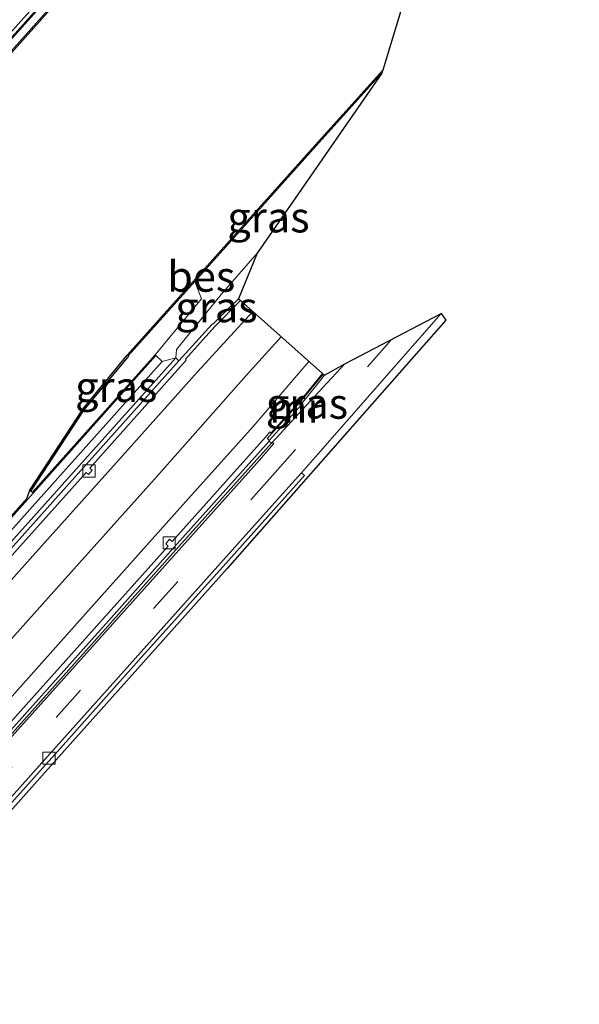
# Model space of a CAD drawing. Units: metres. Extents: x 110000 to 120009, y 481249 to 487500.
# Drawn here: x 110558 to 110604, y 483165 to 483246 of the extents above; entities that cross this region are included whole.
import ezdxf
from ezdxf.enums import TextEntityAlignment as Align

# ---------------------------------------------------------------- set-up
doc = ezdxf.new("R2010")
doc.units = ezdxf.units.M
doc.linetypes.add('VW-3-9_STREEP', pattern=[12, 3, -9])
doc.layers.get('0').update_dxf_attribs({"lineweight": 25})
for name, color, linetype, lineweight in [('B-ME-GC-DAMWAND-GV-B6', 10, 'Continuous', 25), ('B-ME-GW-KRUINLIJN-L-B1', 93, 'Continuous', 18), ('B-ME-IE-GRASLAND-GV-B6', 93, 'Continuous', 18), ('B-ME-KG-KADASTRAAL-OPNAMEDTMGRENS-L-B1', 10, 'Continuous', 25), ('B-ME-MW-MUUR-GV-B6', 8, 'IE-TERREINAFSCHEIDING-KUNSTMATIG', 18), ('B-ME-OB-BESCHOEIING-GV-B6', 10, 'Continuous', 25), ('B-ME-OG-WATER-GV-B6', 153, 'Continuous', 18), ('B-ME-VH-VERH_SOORT-BETON-OVERIG-GV-B6', 8, 'IE-TERREINAFSCHEIDING-NATUURLIJK-HOUTWAL', 18), ('B-ME-VH-VERH_SOORT-BITUMEN-GV-B6', 8, 'IE-TERREINAFSCHEIDING-NATUURLIJK-HOUTWAL', 18), ('B-ME-VH-VERH_SOORT-HALF_VERHARDING-GV-B6', 8, 'IE-TERREINAFSCHEIDING-NATUURLIJK-HOUTWAL', 18), ('B-ME-VH-VERH_SOORT-KLINKERS-GV-B6', 8, 'IE-TERREINAFSCHEIDING-NATUURLIJK-HOUTWAL', 18), ('B-ME-VH-VERH_SOORT-TEGELS-GV-B6', 8, 'Continuous', 18), ('B-ME-VV-KADEMUUR-GV-B6', 10, 'Continuous', 25), ('B-ME-VV-KOLK-S-B1', 8, 'Continuous', 18), ('B-ME-VW-MARKERING-39STREEP-015-L-B1', 255, 'VW-3-9_STREEP', 18), ('B-ME-VW-MARKERING-STREEP-015-L-B1', 7, 'Continuous', 18)]:
    doc.layers.add(name, color=color, linetype=linetype, lineweight=lineweight)
doc.styles.add('NLCS-ISO', font='NLCS-ISO.TTF')
doc.linetypes.add('IE-TERREINAFSCHEIDING-KUNSTMATIG', pattern='A,4,[82,NLCS.SHX,S=0.75,R=90,X=0,Y=0],4,-2', length=10)
doc.linetypes.add('IE-TERREINAFSCHEIDING-NATUURLIJK-HOUTWAL', pattern='A,7,-1.5,[67,NLCS.SHX,S=0.75,R=45,X=0,Y=0],-1.5,7,-1.5,[70,NLCS.SHX,S=0.75,R=0,X=0,Y=0],-1.5', length=20)

# ---------------------------------------------------------------- blocks, each defined once
blk = doc.blocks.new('kolk')
blk.add_lwpolyline([(-0.5, -0.5), (0.5, -0.5), (0.5, 0.5), (-0.5, 0.5)], close=True)

msp = doc.modelspace()

# ---------------------------------------------------------------- linework, layer by layer
at = {"layer": 'B-ME-GC-DAMWAND-GV-B6'}
msp.add_polyline3d([(110456.37, 483092.243, -4.049), (110446.739, 483081.505, -4.066), (110446.65, 483081.559, -4.93), (110459.458, 483095.86, -5.887), (110459.525, 483095.934, -5.96), (110472.151, 483110.113, -5.96), (110485.507, 483124.986, -5.96), (110541.389, 483187.397, -5.96), (110558.19, 483206.182, -5.96), (110558.442, 483206.87, -5.96), (110558.526, 483206.815, -5.915), (110558.659, 483206.706, -5.915), (110568.73, 483217.979, -4.93), (110568.805, 483217.912, -4.078), (110558.265, 483206.115, -4.06), (110541.464, 483187.33, -4.047), (110531.425, 483176.118, -4.036), (110495.62, 483136.131, -4.034), (110485.581, 483124.919, -4.034), (110472.226, 483110.046, -4.046), (110456.37, 483092.243, -4.049)], dxfattribs=at)
at = {"layer": 'B-ME-GW-KRUINLIJN-L-B1'}
msp.add_polyline3d([(110577.115, 483226.329, -4.3), (110574.177, 483222.927, -4.278), (110570.484, 483218.409, -4.255), (110570.439, 483217.72, -4.044)], dxfattribs=at)
at = {"layer": 'B-ME-IE-GRASLAND-GV-B6'}
for points in [[(110569.326, 483217.434, -4.05), (110568.805, 483217.912, -4.078), (110568.73, 483217.979, -4.93), (110572.551, 483222.582, -5.159), (110571.999, 483224.001, -5.787), (110581.977, 483235.148, -5.762), (110587.376, 483241.139, -5.752), (110587.368, 483241.112, -5.96), (110577.115, 483226.329, -4.3), (110574.177, 483222.927, -4.278), (110570.484, 483218.409, -4.255), (110570.439, 483217.72, -4.044), (110569.326, 483217.434, -4.05)], [(110570.687, 483217.476, -4.022), (110570.439, 483217.72, -4.044), (110570.484, 483218.409, -4.255), (110574.177, 483222.927, -4.278), (110577.115, 483226.329, -4.3), (110575.601, 483222.588, -4.181), (110574.888, 483221.885, -4.109), (110573.484, 483220.486, -4.16), (110573.427, 483220.492, -4.147), (110570.687, 483217.476, -4.022)], [(110572.551, 483222.582, -5.159), (110568.73, 483217.979, -4.93), (110558.659, 483206.706, -5.915), (110558.526, 483206.815, -5.915), (110562.884, 483213.46, -5.854), (110566.555, 483217.869, -5.728), (110566.523, 483217.884, -5.721), (110571.999, 483224.001, -5.787), (110572.551, 483222.582, -5.159)], [(110578.297, 483210.711, -3.991), (110578.102, 483210.882, -3.995), (110578.115, 483210.95, -4.062), (110580.79, 483213.905, -4.198), (110580.763, 483213.964, -4.181), (110582.023, 483215.519, -4.108), (110582.671, 483216.298, -4.23), (110584.33, 483217.245, -4.222), (110581.826, 483214.552, -4.283), (110578.362, 483210.781, -4.285), (110578.297, 483210.711, -3.991)]]:
    msp.add_polyline3d(points, dxfattribs=at)
at = {"layer": 'B-ME-KG-KADASTRAAL-OPNAMEDTMGRENS-L-B1'}
msp.add_polyline3d([(110603.606, 483294.6, -5.96), (110587.445, 483241.364, -5.876), (110587.376, 483241.139, -5.752), (110587.368, 483241.112, -5.96), (110577.115, 483226.329, -4.3), (110575.601, 483222.588, -4.181), (110575.746, 483222.437, -4.192), (110582.485, 483216.441, -4.247), (110582.539, 483216.395, -4.243), (110582.671, 483216.298, -4.23), (110584.33, 483217.245, -4.222), (110592.26, 483221.369, -4.077), (110592.637, 483220.818, -4.016), (110574.646, 483200.412, -4.37), (110567.778, 483192.736, -4.365), (110560.126, 483184.195, -4.367), (110554.122, 483177.478, -4.367), (110548.265, 483170.941, -4.37), (110541.814, 483163.745, -4.373)], dxfattribs=at)
at = {"layer": 'B-ME-MW-MUUR-GV-B6'}
for points in [[(110496.859, 483134.994, -4.034), (110532.708, 483175.058, -4.025), (110542.744, 483186.273, -4.025), (110556.406, 483201.519, -4.043), (110570.687, 483217.476, -4.022), (110573.427, 483220.492, -4.147), (110573.484, 483220.486, -4.16), (110574.888, 483221.885, -4.109), (110575.601, 483222.588, -4.181), (110575.746, 483222.437, -4.192)], [(110575.746, 483222.437, -4.192), (110573.645, 483220.309, -4.279), (110571.229, 483217.608, -4.412), (110571.295, 483217.548, -4.417), (110563.37, 483208.663, -4.845), (110563.568, 483208.497, -4.846), (110563.263, 483208.137, -4.869), (110563.058, 483208.306, -4.866), (110557.427, 483202.002, -5.191), (110549.752, 483193.452, -5.668), (110549.932, 483193.251, -5.655), (110549.616, 483192.912, -5.673), (110549.397, 483193.078, -5.681), (110543.767, 483186.757, -5.982), (110536.073, 483178.218, -6.318), (110536.259, 483178.052, -6.318), (110535.926, 483177.679, -6.318), (110535.74, 483177.845, -6.318), (110531.304, 483172.885, -6.315), (110524.987, 483165.821, -6.312), (110522.408, 483162.937, -6.31)], [(110558.651, 483205.518, -4.052), (110541.999, 483186.857, -4.036), (110531.998, 483175.694, -4.036), (110531.425, 483176.118, -4.036), (110541.464, 483187.33, -4.047), (110558.265, 483206.115, -4.06), (110568.805, 483217.912, -4.078), (110569.326, 483217.434, -4.05), (110558.651, 483205.518, -4.052)], [(110542.744, 483186.273, -4.025), (110532.708, 483175.058, -4.025), (110532.407, 483175.238, -4.021), (110542.488, 483186.502, -4.021), (110556.185, 483201.809, -4.047), (110570.439, 483217.72, -4.044), (110570.687, 483217.476, -4.022), (110556.406, 483201.519, -4.043), (110542.744, 483186.273, -4.025)], [(110530.343, 483158.195, -6.333), (110536.9, 483165.459, -6.513), (110542.492, 483171.737, -6.33), (110542.316, 483171.934, -6.327), (110542.633, 483172.303, -6.32), (110542.857, 483172.124, -6.354), (110550.525, 483180.718, -6.02), (110556.187, 483187.021, -5.729), (110556, 483187.218, -5.719), (110556.305, 483187.557, -5.689), (110556.493, 483187.397, -5.699), (110564.178, 483195.981, -5.194), (110569.8, 483202.266, -4.862), (110569.609, 483202.461, -4.86), (110569.916, 483202.821, -4.843), (110570.127, 483202.639, -4.851), (110577.817, 483211.22, -4.431), (110578.162, 483211.647, -4.431), (110578.259, 483211.55, -4.43), (110580.573, 483214.099, -4.332), (110582.485, 483216.441, -4.247), (110582.539, 483216.395, -4.243)], [(110582.539, 483216.395, -4.243), (110580.628, 483214.071, -4.299), (110577.941, 483211.101, -4.157), (110578.02, 483211.055, -4.07), (110578.115, 483210.95, -4.062), (110578.102, 483210.882, -3.995), (110569.809, 483201.63, -4.007), (110564.453, 483195.619, -4.006), (110557.545, 483187.9, -4.018), (110550.779, 483180.343, -3.992), (110543.871, 483172.649, -4.004), (110533.376, 483160.908, -4.013)], [(110582.539, 483216.395, -4.243), (110582.671, 483216.298, -4.23), (110582.023, 483215.519, -4.108), (110580.763, 483213.964, -4.181), (110580.79, 483213.905, -4.198), (110578.115, 483210.95, -4.062), (110578.02, 483211.055, -4.07), (110577.941, 483211.101, -4.157), (110580.628, 483214.071, -4.299), (110582.539, 483216.395, -4.243)], [(110578.102, 483210.882, -3.995), (110578.297, 483210.711, -3.991), (110569.981, 483201.447, -4.008), (110564.615, 483195.434, -4.015), (110557.725, 483187.723, -4.015), (110550.962, 483180.181, -4.004), (110544.052, 483172.479, -3.998), (110533.021, 483160.16, -4.018)], [(110533.021, 483160.16, -4.018), (110544.052, 483172.479, -3.998), (110550.962, 483180.181, -4.004), (110557.725, 483187.723, -4.015), (110564.615, 483195.434, -4.015), (110569.981, 483201.447, -4.008), (110578.297, 483210.711, -3.991)], [(110533.376, 483160.908, -4.013), (110543.871, 483172.649, -4.004), (110550.779, 483180.343, -3.992), (110557.545, 483187.9, -4.018), (110564.453, 483195.619, -4.006), (110569.809, 483201.63, -4.007), (110578.102, 483210.882, -3.995)], [(110578.297, 483210.711, -3.991), (110578.362, 483210.781, -4.285), (110578.497, 483210.681, -4.297), (110577.309, 483209.337, -4.29), (110557.439, 483187.157, -4.309), (110541.891, 483169.789, -4.305), (110533.884, 483160.807, -4.302)]]:
    msp.add_polyline3d(points, dxfattribs=at)
at = {"layer": 'B-ME-OB-BESCHOEIING-GV-B6'}
msp.add_polyline3d([(110587.376, 483241.139, -5.752), (110581.977, 483235.148, -5.762), (110571.999, 483224.001, -5.787), (110566.523, 483217.884, -5.721), (110566.555, 483217.869, -5.728), (110562.884, 483213.46, -5.854), (110558.526, 483206.815, -5.915), (110558.442, 483206.87, -5.96), (110562.804, 483213.52, -5.96), (110566.448, 483217.951, -5.881), (110581.903, 483235.215, -5.874), (110587.445, 483241.364, -5.876), (110587.376, 483241.139, -5.752)], dxfattribs=at)
at = {"layer": 'B-ME-OG-WATER-GV-B6'}
msp.add_polyline3d([(110478.92, 483155.689, -5.96), (110488.904, 483166.847, -5.96), (110496.328, 483175.163, -5.96), (110537.253, 483220.88, -5.96), (110555.518, 483241.259, -5.96), (110565.865, 483252.807, -5.96), (110576.2, 483264.36, -5.96), (110587.102, 483276.467, -5.96), (110587.601, 483276.845, -5.879), (110598.747, 483289.343, -5.848), (110603.544, 483294.657, -5.878), (110603.606, 483294.6, -5.96), (110587.445, 483241.364, -5.876), (110581.903, 483235.215, -5.874), (110566.448, 483217.951, -5.881), (110562.804, 483213.52, -5.96), (110558.442, 483206.87, -5.96), (110558.19, 483206.182, -5.96), (110541.389, 483187.397, -5.96), (110485.507, 483124.986, -5.96)], dxfattribs=at)
at = {"layer": 'B-ME-VH-VERH_SOORT-BETON-OVERIG-GV-B6'}
for points in [[(110539.972, 483162.24, -4.376), (110559.977, 483184.574, -4.376), (110560.299, 483184.92, -4.374), (110567.621, 483193.134, -4.362), (110574.303, 483200.569, -4.41), (110576.388, 483202.9, -4.402), (110581.003, 483208.061, -4.384), (110580.769, 483208.292, -4.37), (110581.906, 483209.596, -4.378), (110584.463, 483212.492, -4.334), (110592.26, 483221.369, -4.077), (110592.637, 483220.818, -4.016)], [(110592.637, 483220.818, -4.016), (110574.646, 483200.412, -4.37), (110567.778, 483192.736, -4.365), (110560.126, 483184.195, -4.367), (110554.122, 483177.478, -4.367), (110548.265, 483170.941, -4.37), (110541.814, 483163.745, -4.373)], [(110458.074, 483071.221, -4.365), (110468.148, 483082.465, -4.365), (110479.627, 483095.302, -4.37), (110490.704, 483107.652, -4.387), (110517.069, 483137.087, -4.377), (110536.318, 483158.621, -4.378), (110544.359, 483167.613, -4.405), (110559.889, 483184.968, -4.382), (110579.728, 483207.131, -4.373), (110580.769, 483208.292, -4.37), (110581.003, 483208.061, -4.384), (110576.388, 483202.9, -4.402), (110574.303, 483200.569, -4.41), (110567.621, 483193.134, -4.362), (110560.299, 483184.92, -4.374), (110559.977, 483184.574, -4.376), (110539.972, 483162.24, -4.376), (110517.293, 483136.887, -4.377), (110488.048, 483104.214, -4.375), (110480.018, 483095.242, -4.368), (110472.328, 483086.697, -4.4), (110464.996, 483078.496, -4.409), (110458.293, 483071.002, -4.388), (110458.074, 483071.221, -4.365)]]:
    msp.add_polyline3d(points, dxfattribs=at)
at = {"layer": 'B-ME-VH-VERH_SOORT-BITUMEN-GV-B6'}
for points in [[(110557.427, 483202.002, -5.191), (110563.058, 483208.306, -4.866), (110563.263, 483208.137, -4.869), (110563.568, 483208.497, -4.846), (110563.37, 483208.663, -4.845), (110571.295, 483217.548, -4.417), (110571.229, 483217.608, -4.412), (110573.645, 483220.309, -4.279), (110575.746, 483222.437, -4.192), (110582.485, 483216.441, -4.247), (110580.573, 483214.099, -4.332), (110578.259, 483211.55, -4.43), (110578.162, 483211.647, -4.431), (110577.817, 483211.22, -4.431), (110570.127, 483202.639, -4.851), (110569.916, 483202.821, -4.843), (110569.609, 483202.461, -4.86), (110569.8, 483202.266, -4.862), (110564.178, 483195.981, -5.194), (110556.493, 483187.397, -5.699)], [(110533.884, 483160.807, -4.302), (110541.891, 483169.789, -4.305), (110557.439, 483187.157, -4.309), (110577.309, 483209.337, -4.29), (110578.497, 483210.681, -4.297), (110578.362, 483210.781, -4.285), (110581.826, 483214.552, -4.283), (110584.33, 483217.245, -4.222), (110592.26, 483221.369, -4.077), (110584.463, 483212.492, -4.334), (110581.906, 483209.596, -4.378), (110580.769, 483208.292, -4.37), (110579.728, 483207.131, -4.373), (110559.889, 483184.968, -4.382), (110544.359, 483167.613, -4.405), (110536.318, 483158.621, -4.378)]]:
    msp.add_polyline3d(points, dxfattribs=at)
at = {"layer": 'B-ME-VH-VERH_SOORT-HALF_VERHARDING-GV-B6'}
msp.add_polyline3d([(110541.999, 483186.857, -4.036), (110558.651, 483205.518, -4.052), (110569.326, 483217.434, -4.05), (110570.439, 483217.72, -4.044), (110556.185, 483201.809, -4.047), (110542.488, 483186.502, -4.021), (110532.407, 483175.238, -4.021), (110531.998, 483175.694, -4.036), (110541.999, 483186.857, -4.036)], dxfattribs=at)
at = {"layer": 'B-ME-VH-VERH_SOORT-KLINKERS-GV-B6'}
for points in [[(110566.265, 483254.498, -4.388), (110540.843, 483226.115, -4.373), (110533.849, 483218.922, -4.362), (110520.342, 483203.835, -4.396), (110497.333, 483178.073, -4.396), (110491.605, 483171.122, -4.405), (110485.569, 483164.407, -4.391)], [(110484.886, 483164.044, -4.368), (110491.374, 483171.306, -4.391), (110497.792, 483179.044, -4.391), (110520.119, 483204.035, -4.396), (110520.419, 483204.37, -4.396), (110533.655, 483219.118, -4.366), (110540.809, 483226.495, -4.362), (110548.658, 483235.273, -4.357), (110557.484, 483245.148, -4.35), (110565.547, 483254.146, -4.379)]]:
    msp.add_polyline3d(points, dxfattribs=at)
at = {"layer": 'B-ME-VH-VERH_SOORT-TEGELS-GV-B6'}
msp.add_polyline3d([(110565.547, 483254.146, -4.379), (110557.484, 483245.148, -4.35), (110548.658, 483235.273, -4.357), (110540.809, 483226.495, -4.362), (110533.655, 483219.118, -4.366), (110520.419, 483204.37, -4.396), (110520.119, 483204.035, -4.396), (110497.792, 483179.044, -4.391), (110491.374, 483171.306, -4.391), (110484.886, 483164.044, -4.368)], dxfattribs=at)
at = {"layer": 'B-ME-VV-KADEMUUR-GV-B6'}
for points in [[(110576.125, 483264.427, -4.015), (110586.902, 483276.468, -4.039), (110587.029, 483276.535, -5.889), (110587.102, 483276.467, -5.96), (110576.2, 483264.36, -5.96), (110565.865, 483252.807, -5.96), (110555.518, 483241.259, -5.96), (110537.253, 483220.88, -5.96), (110496.328, 483175.163, -5.96), (110488.904, 483166.847, -5.96), (110478.92, 483155.689, -5.96), (110468.955, 483144.546, -5.96), (110459.944, 483134.478, -5.96), (110459.869, 483134.545, -4.01), (110468.88, 483144.613, -4.029), (110478.845, 483155.756, -4.011), (110488.829, 483166.914, -4.01), (110492.257, 483170.749, -4.021), (110496.253, 483175.23, -4.002), (110537.179, 483220.947, -4.025), (110545.084, 483229.729, -4.032), (110555.444, 483241.326, -4.032), (110565.79, 483252.874, -4.013), (110576.125, 483264.427, -4.015)], [(110478.351, 483156.176, -4), (110488.337, 483167.322, -4.012), (110491.722, 483171.108, -3.996), (110496.36, 483176.725, -3.983), (110536.662, 483221.704, -3.982), (110540.892, 483226.035, -4.019), (110544.601, 483230.159, -4.024), (110554.966, 483241.745, -4.013), (110565.31, 483253.307, -4.006), (110573.945, 483263.025, -4.012), (110575.607, 483264.895, -4.012), (110585.89, 483276.362, -4.089), (110586.366, 483276.914, -4.009)], [(110586.366, 483276.914, -4.009), (110586.902, 483276.468, -4.039), (110576.125, 483264.427, -4.015), (110565.79, 483252.874, -4.013), (110555.444, 483241.326, -4.032), (110545.084, 483229.729, -4.032), (110537.179, 483220.947, -4.025), (110496.253, 483175.23, -4.002), (110492.257, 483170.749, -4.021), (110488.829, 483166.914, -4.01), (110478.845, 483155.756, -4.011)], [(110469.226, 483145.975, -3.996), (110469.136, 483146.066, -4.377), (110471.884, 483149.091, -4.393), (110473.231, 483150.592, -4.381), (110479.542, 483157.68, -4.389), (110485.569, 483164.407, -4.391), (110491.605, 483171.122, -4.405), (110497.333, 483178.073, -4.396), (110520.342, 483203.835, -4.396), (110533.849, 483218.922, -4.362), (110540.843, 483226.115, -4.373), (110566.265, 483254.498, -4.388), (110573.898, 483263.078, -4.382), (110573.945, 483263.025, -4.012), (110565.31, 483253.307, -4.006), (110554.966, 483241.745, -4.013), (110544.601, 483230.159, -4.024), (110540.892, 483226.035, -4.019), (110536.662, 483221.704, -3.982), (110496.36, 483176.725, -3.983), (110491.722, 483171.108, -3.996), (110488.337, 483167.322, -4.012), (110478.351, 483156.176, -4), (110469.226, 483145.975, -3.996)]]:
    msp.add_polyline3d(points, dxfattribs=at)
at = {"layer": 'B-ME-VW-MARKERING-39STREEP-015-L-B1'}
msp.add_polyline3d([(110588.172, 483219.243, -4.103), (110578.61, 483208.306, -4.344), (110556.985, 483184.135, -4.348), (110535.315, 483159.985, -4.344), (110530.081, 483154.135, -4.346), (110528.548, 483152.423, -4.347), (110523.752, 483147.062, -4.349), (110519.865, 483142.719, -4.351), (110515.991, 483138.39, -4.352), (110514.127, 483136.306, -4.353), (110510.262, 483131.987, -4.355), (110508.495, 483130.012, -4.355), (110504.597, 483125.656, -4.357), (110500.721, 483121.325, -4.359), (110494.396, 483114.256, -4.361), (110488.135, 483107.259, -4.364), (110470.432, 483087.445, -4.351), (110454.635, 483069.874, -4.302), (110442.711, 483056.73, -3.933), (110424.738, 483037.058, -3.435), (110412.812, 483023.962, -3.126), (110397.605, 483007.094, -3.074)], dxfattribs=at)
at = {"layer": 'B-ME-VW-MARKERING-STREEP-015-L-B1'}
for points in [[(110418.611, 483044.245, -3.299), (110422.763, 483048.862, -3.376), (110429.055, 483055.968, -3.569), (110434.781, 483062.56, -3.783), (110449.632, 483079.549, -4.434), (110455.301, 483085.886, -4.756), (110462.897, 483094.377, -5.21), (110471.75, 483104.273, -5.737), (110479.111, 483112.502, -6.121), (110506.433, 483143.044, -6.422), (110544.747, 483185.872, -5.986), (110551.076, 483192.946, -5.633), (110558.692, 483201.461, -5.152), (110566.261, 483209.921, -4.712), (110572.207, 483216.568, -4.417), (110576.767, 483221.529, -4.202)], [(110421.202, 483043.164, -3.262), (110426.703, 483049.24, -3.397), (110442.617, 483067.021, -3.953), (110450.34, 483075.611, -4.296), (110457.634, 483083.8, -4.678), (110465.23, 483092.289, -5.132), (110474.085, 483102.177, -5.659), (110481.467, 483110.383, -6.042), (110495.134, 483125.587, -6.191), (110501.443, 483132.605, -6.259), (110505.326, 483136.925, -6.302), (110508.866, 483140.863, -6.34), (110514.949, 483147.676, -6.271), (110516.731, 483149.673, -6.251), (110520.607, 483154.014, -6.207), (110524.495, 483158.368, -6.163), (110530.818, 483165.449, -6.091), (110547.142, 483183.733, -5.906), (110553.463, 483190.81, -5.553), (110561.088, 483199.311, -5.072), (110568.67, 483207.758, -4.631), (110576.227, 483216.269, -4.242), (110579.094, 483219.458, -4.119)], [(110581.376, 483217.428, -4.197), (110576.791, 483212.087, -4.404), (110571.024, 483205.644, -4.71), (110563.454, 483197.188, -5.151), (110555.84, 483188.683, -5.633), (110549.514, 483181.615, -5.985), (110511.179, 483138.79, -6.418), (110483.84, 483108.249, -6.122), (110476.48, 483100.027, -5.739), (110467.63, 483090.141, -5.213), (110460.033, 483081.654, -4.758), (110453.892, 483074.794, -4.401), (110442.761, 483062.676, -3.901), (110429.007, 483047.888, -3.428), (110423.802, 483042.08, -3.333)]]:
    msp.add_polyline3d(points, dxfattribs=at)

# ---------------------------------------------------------------- block references
at = {"layer": 'B-ME-VV-KOLK-S-B1', "rotation": 90}
for p in [(110563.297, 483208.435, -4.869), (110569.892, 483202.535, -4.855), (110560.016, 483184.836, -4.38)]:
    msp.add_blockref('kolk', p, dxfattribs=at)

# ---------------------------------------------------------------- texts
at = {"layer": 'B-ME-IE-GRASLAND-GV-B6', "ltscale": 0.2, "style": 'NLCS-ISO'}
for p in [(110578.053, 483229.286), (110573.777, 483221.902), (110565.538, 483215.353), (110581.216, 483213.978)]:
    msp.add_text('gras', height=2.5, dxfattribs=at).set_placement(p, align=Align.MIDDLE_CENTER)
at = {"layer": 'B-ME-MW-MUUR-GV-B6', "ltscale": 0.2, "style": 'NLCS-ISO'}
msp.add_text('mr', height=2.5, dxfattribs=at).set_placement((110580.339, 483213.647), align=Align.MIDDLE_CENTER)
at = {"layer": 'B-ME-OB-BESCHOEIING-GV-B6', "ltscale": 0.2, "style": 'NLCS-ISO'}
msp.add_text('bes', height=2.5, dxfattribs=at).set_placement((110572.525, 483224.414), align=Align.MIDDLE_CENTER)

doc.saveas('drawing.dxf')
